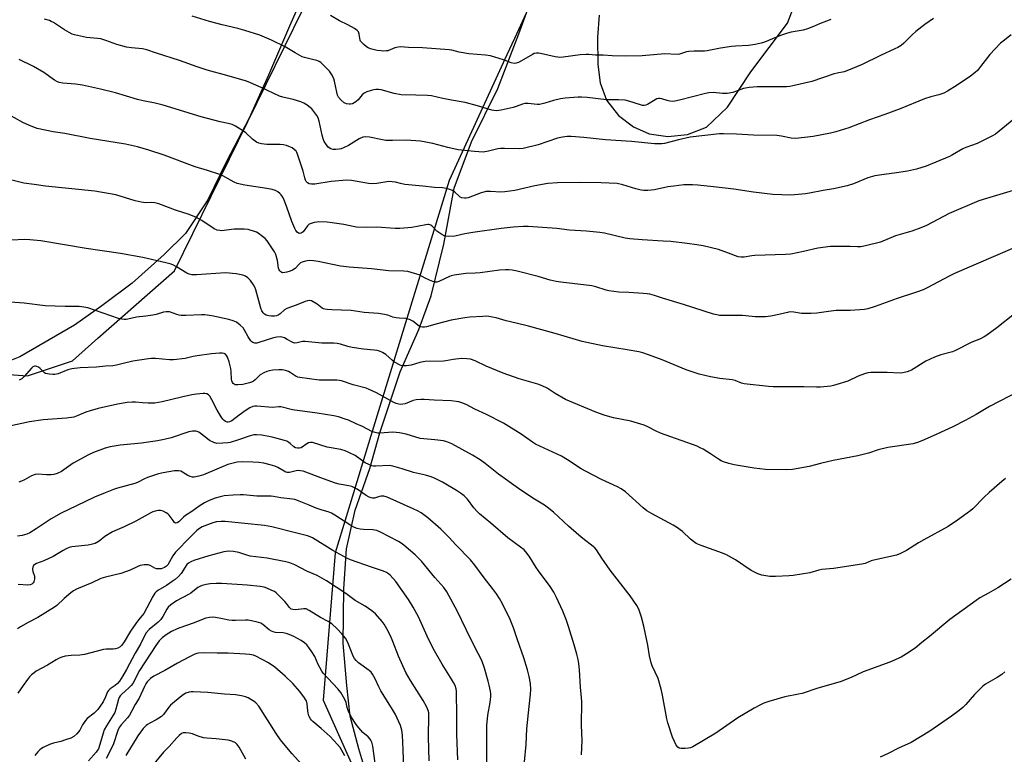
# Model space of a CAD drawing. Units: inches. Extents: x 1219771 to 1225771, y 569454 to 573455.
# Drawn here: x 1221519 to 1221940, y 571807 to 572121 of the extents above; entities that cross this region are included whole.
import ezdxf

# ---------------------------------------------------------------- set-up
doc = ezdxf.new("R2010")
doc.units = ezdxf.units.IN
doc.header["$MEASUREMENT"] = 0
for name, color, linetype in [('NTRL-Farm Land', 3, 'Continuous'), ('NTRL-Trees', 3, 'Continuous'), ('Undefined', 1, 'Continuous')]:
    doc.layers.add(name, color=color, linetype=linetype)

msp = doc.modelspace()

# ---------------------------------------------------------------- linework, layer by layer
at = {"layer": 'NTRL-Farm Land'}
msp.add_lwpolyline([(1221642.27, 572136.25), (1221634.32, 572118.08), (1221625.25, 572097.16), (1221616.82, 572078.5), (1221607.42, 572060.49), (1221599.32, 572043.78), (1221589.75, 572029.5), (1221580.67, 572020.42), (1221566.89, 572008.25), (1221553.92, 571998.51), (1221542.24, 571990.23), (1221518.88, 571976.76), (1221505.26, 571971.25)], dxfattribs=at)
for points in [[(1221668.65, 571793.39, 0), (1221663.96, 571809, 0), (1221660.16, 571823.05, 0), (1221658.82, 571836.21, 0), (1221657.25, 571854.28, 0), (1221657.47, 571877.47, 0), (1221658.57, 571894.65, 0), (1221662.36, 571911.15, 0), (1221668.6, 571928.99, 0), (1221672.83, 571944.16, 0), (1221681.52, 571970.26, 0), (1221689.54, 571988.33, 0), (1221694.89, 572002.83, 0), (1221700.23, 572024.91, 0), (1221704.69, 572048.77, 0), (1221712.04, 572068.63, 0), (1221723.41, 572091.38, 0), (1221732.32, 572114.8, 0), (1221739.89, 572135.55, 0)], [(1221766.75, 572122.73, 0), (1221766.04, 572113.36, 0), (1221766.19, 572101.72, 0), (1221767.19, 572093.92, 0), (1221769.89, 572086.4, 0), (1221775, 572079.87, 0), (1221781.39, 572075.05, 0), (1221788.06, 572072.07, 0), (1221796.15, 572070.94, 0), (1221804.52, 572071.79, 0), (1221812.61, 572074.92, 0), (1221821.55, 572083.44, 0), (1221831.62, 572098.49, 0), (1221847.23, 572119.35, 0), (1221851.76, 572130.99, 0)]]:
    msp.add_polyline3d(points, dxfattribs=at)
at = {"layer": 'NTRL-Trees'}
for points in [[(1221761.6, 572180.44), (1221730.52, 572112.86), (1221727.26, 572105.79), (1221702.54, 572052.04), (1221669.65, 571944.74), (1221665.94, 571932.63), (1221661.6, 571918.47), (1221653.74, 571892.82), (1221648.61, 571829.9), (1221675.57, 571769.55)], [(1221358.38, 572128.38), (1221355.62, 572077.18), (1221371.26, 572035.35), (1221433.8, 571985.17), (1221467.56, 571972.43), (1221522.13, 571968.58), (1221541.39, 571975), (1221552.3, 571984.62), (1221585.05, 572013.52), (1221655.67, 572157.33)]]:
    msp.add_lwpolyline(points, dxfattribs=at)
at = {"layer": 'Undefined'}
for points, elevation in [([(1221942.88, 572114.33), (1221939.47, 572111.74), (1221938.39, 572110.76), (1221933.88, 572105.97), (1221929.89, 572100.78), (1221928.56, 572099.2), (1221927.53, 572098.23), (1221925.53, 572096.71), (1221919.9, 572092.92), (1221915.65, 572090.27), (1221914.11, 572089.46), (1221911.98, 572088.75), (1221908.59, 572087.85), (1221905.85, 572086.98), (1221895.41, 572082.79), (1221888.89, 572080.35), (1221882.31, 572078.08), (1221873.55, 572074.59), (1221867.97, 572072.89), (1221865.69, 572072.36), (1221858.24, 572070.84), (1221850.84, 572070.08), (1221848.82, 572070.24), (1221844.72, 572071.11), (1221842.76, 572071.36), (1221832.7, 572071.44), (1221825.51, 572071.85), (1221819.91, 572072.06), (1221818.14, 572072.06), (1221805.71, 572070.58), (1221800.68, 572069.52), (1221794.64, 572067.97), (1221793.5, 572067.8), (1221792.12, 572067.73), (1221790.41, 572067.79), (1221780.52, 572068.75), (1221769.49, 572069.44), (1221760.11, 572070.5), (1221754.78, 572070.85), (1221753.01, 572070.89), (1221750.97, 572070.64), (1221748.95, 572070.22), (1221740.59, 572067.31), (1221734.25, 572065.78), (1221732.5, 572065.61), (1221726.27, 572065.8), (1221724.49, 572065.78), (1221723.39, 572065.6), (1221719.36, 572064.58), (1221717.15, 572064.27), (1221713.45, 572064.5), (1221706.46, 572065.27), (1221701.93, 572066.21), (1221695.63, 572067.97), (1221690.24, 572068.91), (1221684.12, 572069.33), (1221678.3, 572069.2), (1221675.44, 572069.23), (1221674.04, 572069.43), (1221668.43, 572070.58), (1221666.72, 572070.78), (1221665.61, 572070.6), (1221664.02, 572069.98), (1221659.51, 572067.02), (1221657.68, 572066.15), (1221656.3, 572065.67), (1221655.46, 572065.5), (1221654.05, 572065.36), (1221652.93, 572065.38), (1221651.9, 572065.68), (1221650.76, 572066.4), (1221650.03, 572067.28), (1221649.14, 572068.78), (1221648.71, 572069.86), (1221648.23, 572071.53), (1221646.99, 572077.52), (1221646.53, 572078.86), (1221646.01, 572079.85), (1221644.7, 572081.66), (1221643.77, 572082.7), (1221641.78, 572084.32), (1221640.35, 572085.22), (1221639.03, 572085.72), (1221635.77, 572086.74), (1221631.45, 572087.76), (1221630.04, 572088.18), (1221622.13, 572091.82), (1221617.5, 572093.9), (1221615.84, 572094.56), (1221607.39, 572097.03), (1221599.02, 572099.28), (1221594.78, 572100.66), (1221587.14, 572103.46), (1221577.32, 572106.58), (1221573.25, 572107.97), (1221571.44, 572108.38), (1221566.7, 572108.78), (1221564.47, 572109.09), (1221560.34, 572110.18), (1221555.63, 572112), (1221553.48, 572112.63), (1221552.08, 572112.86), (1221547.47, 572113.3), (1221542.32, 572114.31), (1221541.25, 572114.71), (1221539.97, 572115.39), (1221537.98, 572116.58), (1221533.35, 572119.59), (1221532.34, 572120.14), (1221531.56, 572120.44), (1221529.4, 572121.05)], 578), ([(1221909.71, 572121.33), (1221906.03, 572118.77), (1221902.15, 572115.75), (1221900.63, 572114.44), (1221897.02, 572110.75), (1221895.9, 572109.89), (1221894.47, 572108.98), (1221893.18, 572108.34), (1221887.11, 572105.61), (1221879.16, 572101.71), (1221872.6, 572098.93), (1221871.51, 572098.6), (1221868.59, 572097.99), (1221867.24, 572097.64), (1221857.74, 572094.39), (1221849.59, 572092.57), (1221848.26, 572092.32), (1221846.87, 572092.2), (1221834.33, 572092.11), (1221830.82, 572091.82), (1221829.37, 572091.61), (1221828.52, 572091.38), (1221823.84, 572089.68), (1221821.5, 572089.36), (1221819.45, 572089.29), (1221815.52, 572089.67), (1221813.59, 572089.57), (1221812.17, 572089.26), (1221801.12, 572086.38), (1221799.12, 572085.96), (1221798.28, 572085.94), (1221796.9, 572086.08), (1221795.82, 572086.32), (1221793.5, 572087.04), (1221792.65, 572087.15), (1221792.12, 572087.12), (1221791.39, 572086.95), (1221790.69, 572086.64), (1221787.44, 572084.65), (1221786.69, 572084.35), (1221785.97, 572084.22), (1221785.23, 572084.22), (1221784.39, 572084.39), (1221779.45, 572086), (1221777.81, 572086.4), (1221774.92, 572086.57), (1221769.9, 572086.53), (1221761.53, 572087.53), (1221759.16, 572087.73), (1221757.68, 572087.76), (1221752.23, 572087.27), (1221750.24, 572086.98), (1221747.16, 572086.28), (1221743.44, 572085.09), (1221741.22, 572084.63), (1221740.14, 572084.6), (1221736.33, 572084.96), (1221734.98, 572084.96), (1221733.91, 572084.7), (1221731.27, 572083.73), (1221729.88, 572083.33), (1221724.81, 572082.1), (1221722.78, 572081.91), (1221721.61, 572081.97), (1221720.76, 572082.14), (1221714.64, 572084.02), (1221709.37, 572085.46), (1221703.48, 572086.38), (1221699.79, 572087.16), (1221694.94, 572088.31), (1221693.21, 572088.48), (1221688.26, 572088.65), (1221681.96, 572088.71), (1221678.97, 572089.32), (1221673.42, 572090.84), (1221672.3, 572091), (1221671.19, 572091.03), (1221670.35, 572090.93), (1221669.22, 572090.63), (1221667.28, 572089.95), (1221666.24, 572089.47), (1221665.39, 572088.76), (1221663.58, 572086.58), (1221662.58, 572085.67), (1221661.92, 572085.24), (1221661.15, 572084.93), (1221660.3, 572084.75), (1221659.73, 572084.73), (1221658.61, 572084.89), (1221657.58, 572085.31), (1221656.3, 572086.46), (1221655.18, 572087.79), (1221654.82, 572088.53), (1221654.43, 572089.86), (1221654.02, 572091.79), (1221653.57, 572094.51), (1221653.21, 572095.57), (1221652.51, 572097.11), (1221651.99, 572097.99), (1221651.33, 572098.81), (1221648.7, 572101.54), (1221647.64, 572102.53), (1221646.94, 572102.98), (1221645.92, 572103.38), (1221644.03, 572103.9), (1221640.69, 572104.66), (1221639.62, 572105.02), (1221636.61, 572106.68), (1221632.33, 572109.31), (1221626.6, 572112.14), (1221621.61, 572114.17), (1221615.19, 572116.29), (1221612.08, 572117.11), (1221605.44, 572118.63), (1221600.1, 572120.06), (1221592.56, 572122.4)], 580), ([(1221865.82, 572120.98), (1221863.93, 572120.19), (1221861.02, 572119.13), (1221858.38, 572117.93), (1221855.89, 572116.95), (1221853.92, 572116.35), (1221848.88, 572115.52), (1221847.26, 572115.15), (1221844.3, 572114.06), (1221837.38, 572111.29), (1221835.98, 572110.87), (1221833.45, 572110.29), (1221830.63, 572109.79), (1221825.06, 572109.54), (1221823.29, 572109.37), (1221818.56, 572108.65), (1221812.94, 572107.53), (1221811.78, 572107.44), (1221807.41, 572107.39), (1221805.12, 572107.25), (1221804.01, 572107.05), (1221801.07, 572106.18), (1221800.11, 572106.03), (1221794.83, 572106.24), (1221785.05, 572105.36), (1221777.78, 572105.22), (1221772.24, 572105.47), (1221768.49, 572105.75), (1221765.09, 572105.75), (1221762.34, 572105.97), (1221761.19, 572105.98), (1221758.57, 572105.82), (1221751.3, 572104.86), (1221749.84, 572104.74), (1221749.03, 572104.77), (1221747.9, 572104.94), (1221741.65, 572106.42), (1221740.78, 572106.55), (1221739.96, 572106.55), (1221738.92, 572106.34), (1221738.15, 572106.01), (1221734.55, 572103.81), (1221732.24, 572102.61), (1221731.19, 572102.21), (1221730.4, 572102.11), (1221729.08, 572102.42), (1221725.86, 572103.62), (1221720.16, 572105.43), (1221718.14, 572105.7), (1221710.94, 572106.25), (1221706.85, 572106.99), (1221703.66, 572107.81), (1221702.54, 572108), (1221691.13, 572108.81), (1221685.22, 572108.93), (1221681.76, 572109.2), (1221680.68, 572109.09), (1221679.36, 572108.81), (1221676.31, 572107.61), (1221675.54, 572107.47), (1221674.5, 572107.4), (1221673.41, 572107.47), (1221671.75, 572107.72), (1221668.95, 572108.45), (1221667.88, 572108.84), (1221667.14, 572109.28), (1221666.02, 572110.21), (1221665, 572111.23), (1221664.67, 572111.67), (1221664.45, 572112.16), (1221664.07, 572114.65), (1221663.72, 572115.63), (1221663.21, 572116.24), (1221662.02, 572117.06), (1221659.19, 572118.68), (1221655.61, 572120.31), (1221651.77, 572122.63)], 582), ([(1221944.16, 572078.28), (1221937.87, 572073.18), (1221936.23, 572071.96), (1221935.23, 572071.36), (1221928.43, 572067.93), (1221923.56, 572066.16), (1221922.25, 572065.61), (1221917.85, 572063.09), (1221916.52, 572062.41), (1221906.62, 572058.24), (1221902.44, 572056.98), (1221898.6, 572056.03), (1221893.88, 572055.34), (1221888.62, 572054.72), (1221884.67, 572054.06), (1221881.68, 572053.19), (1221875.45, 572050.64), (1221872.74, 572049.75), (1221867, 572048.54), (1221862.48, 572047.86), (1221856.71, 572046.67), (1221854.96, 572046.41), (1221848.76, 572045.88), (1221841.03, 572046.07), (1221832.69, 572047.06), (1221824.37, 572048.35), (1221815.69, 572049.45), (1221808.9, 572050.14), (1221806.62, 572050.29), (1221802.9, 572050.19), (1221798.61, 572049.71), (1221796.04, 572049.36), (1221790.37, 572048.16), (1221787.53, 572047.88), (1221785.83, 572047.84), (1221784.66, 572048.02), (1221782.34, 572048.55), (1221776.79, 572050.29), (1221774.37, 572050.76), (1221767.58, 572051.16), (1221758.85, 572051.29), (1221748.93, 572051.05), (1221744.72, 572050.78), (1221739.23, 572049.79), (1221730.64, 572047.82), (1221726.33, 572047.2), (1221724.59, 572047.14), (1221720.2, 572047.41), (1221718.19, 572047.34), (1221717.33, 572047.16), (1221716.2, 572046.8), (1221710.67, 572044.75), (1221709.83, 572044.53), (1221709.04, 572044.47), (1221708.03, 572044.62), (1221707.32, 572044.94), (1221706.64, 572045.48), (1221704.94, 572047.1), (1221703.91, 572047.86), (1221702.87, 572048.31), (1221701.45, 572048.69), (1221699.72, 572048.97), (1221696.24, 572049.05), (1221691.29, 572049.72), (1221683.62, 572050.44), (1221681.72, 572050.79), (1221679.59, 572051.36), (1221678.16, 572051.59), (1221676.7, 572051.6), (1221671.54, 572050.87), (1221669.56, 572050.72), (1221668.11, 572050.87), (1221660.84, 572052.06), (1221658.78, 572052.2), (1221652.05, 572051.63), (1221645.07, 572050.53), (1221643.65, 572050.48), (1221642.63, 572050.73), (1221641.96, 572051.08), (1221641.45, 572051.62), (1221641.07, 572052.29), (1221640.74, 572053.23), (1221640.07, 572056.06), (1221637.71, 572063.37), (1221637.39, 572064.12), (1221637.1, 572064.58), (1221636.31, 572065.36), (1221635.32, 572065.99), (1221634.01, 572066.68), (1221632.99, 572067.07), (1221631.7, 572067.39), (1221630.26, 572067.5), (1221624.58, 572067.47), (1221622.21, 572067.72), (1221621.09, 572067.99), (1221620.09, 572068.53), (1221618.45, 572069.74), (1221615.53, 572072.44), (1221614.63, 572073.15), (1221611.19, 572075.32), (1221609.66, 572076.08), (1221608.05, 572076.51), (1221604.59, 572077.16), (1221596.52, 572079.38), (1221580.22, 572084.28), (1221576.82, 572085.09), (1221571.63, 572086.11), (1221569.2, 572086.66), (1221559.86, 572089.54), (1221553.36, 572091.19), (1221545.77, 572092.86), (1221542.76, 572093.26), (1221537.24, 572093.75), (1221535.7, 572094.03), (1221534.67, 572094.4), (1221533.67, 572094.93), (1221529.22, 572098.22), (1221524.81, 572100.91), (1221518.59, 572103.83)], 576), ([(1221949.44, 572049.58), (1221932.34, 572044.45), (1221929.12, 572043.36), (1221916.42, 572037.92), (1221906.79, 572032.84), (1221904.38, 572031.8), (1221900.52, 572030.47), (1221893.51, 572028.46), (1221887.02, 572025.68), (1221880.67, 572024.17), (1221878.64, 572023.77), (1221877.19, 572023.7), (1221874.1, 572023.85), (1221868.27, 572023.92), (1221865.67, 572023.82), (1221860.24, 572023.21), (1221854.1, 572021.7), (1221848.77, 572020.61), (1221846.4, 572020.46), (1221833.37, 572020.02), (1221831.98, 572019.87), (1221828.75, 572019.34), (1221827.4, 572019.25), (1221826.14, 572019.52), (1221822.08, 572021.07), (1221817.74, 572022.54), (1221811.13, 572024.2), (1221808.49, 572024.65), (1221804.36, 572025.2), (1221797.3, 572025.95), (1221794.08, 572026.2), (1221785.16, 572026.69), (1221779.79, 572027.13), (1221777.9, 572027.44), (1221769.01, 572029.53), (1221766.97, 572029.84), (1221761.31, 572030.36), (1221754.08, 572030.91), (1221748.64, 572031.51), (1221736.35, 572032.36), (1221734.29, 572032.39), (1221729.95, 572032.17), (1221724.73, 572031.61), (1221712.73, 572029.86), (1221709.28, 572029.25), (1221705.02, 572028.29), (1221702.09, 572028.17), (1221700.67, 572028.34), (1221699.41, 572028.95), (1221697.31, 572030.46), (1221695.18, 572032.75), (1221694.72, 572033.03), (1221693.92, 572033.25), (1221693.36, 572033.27), (1221692.51, 572033.18), (1221686.61, 572031.98), (1221681.42, 572031.6), (1221679.41, 572031.52), (1221671.58, 572032.2), (1221667.1, 572032.03), (1221662.96, 572032.16), (1221661.51, 572032.39), (1221657.45, 572033.21), (1221652.46, 572034.03), (1221650.4, 572034.22), (1221646.85, 572034.39), (1221645.98, 572034.32), (1221644.85, 572034.09), (1221643.47, 572033.69), (1221642.71, 572033.35), (1221642.27, 572033.04), (1221641.9, 572032.64), (1221640.04, 572030.17), (1221639.28, 572029.61), (1221638.59, 572029.49), (1221638.12, 572029.59), (1221637.46, 572030.04), (1221636.94, 572030.72), (1221636.54, 572031.51), (1221635.23, 572034.55), (1221633.14, 572040.65), (1221631.97, 572043.68), (1221631.35, 572045), (1221630.75, 572045.92), (1221630.18, 572046.54), (1221629.26, 572047.25), (1221628.23, 572047.79), (1221626.83, 572048.21), (1221624.52, 572048.74), (1221615.11, 572050.08), (1221611.92, 572050.79), (1221610.59, 572051.37), (1221605.73, 572054.08), (1221604.4, 572054.69), (1221599.18, 572056.36), (1221593.92, 572057.89), (1221580.65, 572062.92), (1221574.1, 572065.07), (1221569.26, 572066.53), (1221564.08, 572067.7), (1221548.96, 572070.11), (1221538.14, 572072.14), (1221533.17, 572072.89), (1221526.27, 572074.38), (1221523.06, 572075.59), (1221520.23, 572076.9), (1221513.06, 572080.86)], 574), ([(1221945.57, 572023.8), (1221918.76, 572012.38), (1221916.68, 572011.36), (1221907.09, 572006.26), (1221905.27, 572005.4), (1221902.49, 572004.37), (1221894.17, 572001.63), (1221884.77, 571998.21), (1221881.69, 571997.25), (1221880.26, 571996.95), (1221874.12, 571996.49), (1221870.12, 571996.55), (1221868.06, 571996.44), (1221864.83, 571996.14), (1221859.82, 571995.41), (1221857.45, 571995.27), (1221853.29, 571995.21), (1221850, 571995.78), (1221848.34, 571995.87), (1221847.22, 571995.69), (1221843.62, 571994.82), (1221840.19, 571994.08), (1221837.89, 571993.73), (1221833.51, 571993.84), (1221829.51, 571994.28), (1221828.06, 571994.38), (1221823.96, 571994.43), (1221819.36, 571994.34), (1221818.22, 571994.39), (1221817.07, 571994.58), (1221815.67, 571994.96), (1221802.78, 571999.08), (1221793.82, 572001.76), (1221790.33, 572002.94), (1221788.38, 572003.46), (1221787.24, 572003.65), (1221785.49, 572003.8), (1221779.35, 572004.19), (1221775.1, 572004.34), (1221770.84, 572004.92), (1221769.75, 572005.16), (1221765.22, 572006.58), (1221763.55, 572006.99), (1221750.27, 572008.59), (1221748.28, 572008.91), (1221745.76, 572009.51), (1221740.56, 572010.99), (1221731.69, 572013.27), (1221729.47, 572013.78), (1221728.03, 572013.96), (1221726.61, 572013.95), (1221724.12, 572013.76), (1221715.86, 572012.61), (1221713.62, 572012.46), (1221709.66, 572012.35), (1221704.62, 572011.65), (1221703.46, 572011.39), (1221702.67, 572011.11), (1221698.07, 572008.85), (1221697.32, 572008.65), (1221696.6, 572008.61), (1221695.52, 572008.85), (1221694.15, 572009.44), (1221692.27, 572010.36), (1221689.76, 572011.77), (1221687.77, 572012.39), (1221684.87, 572013.12), (1221683.15, 572013.29), (1221676.79, 572013.45), (1221669.29, 572014.25), (1221659.77, 572014.97), (1221656.08, 572015.47), (1221646.54, 572017.52), (1221644.53, 572017.77), (1221642.8, 572017.87), (1221641.9, 572017.81), (1221641.07, 572017.63), (1221639.73, 572017.21), (1221638.97, 572016.86), (1221638.33, 572016.35), (1221636.64, 572014.51), (1221635.58, 572013.74), (1221634.48, 572013.32), (1221633.06, 572012.9), (1221632.2, 572012.69), (1221631.39, 572012.63), (1221630.91, 572012.76), (1221630.49, 572013.04), (1221630.13, 572013.41), (1221629.84, 572013.85), (1221629.6, 572014.65), (1221629.13, 572017.86), (1221628.47, 572020.38), (1221627.87, 572021.65), (1221626.17, 572024.2), (1221624.71, 572026.24), (1221623.78, 572027.29), (1221622.67, 572028.19), (1221620.79, 572029.52), (1221620.07, 572029.97), (1221619.29, 572030.32), (1221616.55, 572031.12), (1221614.85, 572031.35), (1221610.53, 572031.29), (1221605.22, 572030.64), (1221604.39, 572030.68), (1221603.33, 572030.9), (1221602.08, 572031.47), (1221596.78, 572034.99), (1221594.51, 572036.3), (1221591.27, 572037.5), (1221585.55, 572039.35), (1221578.29, 572042.05), (1221576.65, 572042.55), (1221575.37, 572042.67), (1221572.82, 572042.56), (1221570.8, 572042.83), (1221568.22, 572043.43), (1221560, 572045.9), (1221551.01, 572047.48), (1221529.9, 572049.6), (1221524.99, 572050.42), (1221520.65, 572051), (1221515.53, 572052.24)], 572), ([(1221944.31, 571995.03), (1221936.8, 571989.09), (1221932.56, 571985.95), (1221931.34, 571985.21), (1221929.83, 571984.45), (1221926.19, 571983), (1221919.2, 571979.36), (1221917.8, 571978.88), (1221912.93, 571977.56), (1221910.21, 571976.48), (1221906.46, 571974.78), (1221900.32, 571971.04), (1221899.55, 571970.64), (1221898.42, 571970.27), (1221896.67, 571969.86), (1221895.5, 571969.71), (1221889.87, 571969.97), (1221885.26, 571970.04), (1221882.95, 571970.01), (1221881.61, 571969.86), (1221880.24, 571969.48), (1221877.46, 571968.44), (1221873.13, 571966.34), (1221868.33, 571964.83), (1221866.91, 571964.43), (1221865.75, 571964.2), (1221861.37, 571963.78), (1221859.61, 571963.71), (1221854.31, 571963.88), (1221841.21, 571963.88), (1221839.15, 571963.96), (1221828.68, 571965.2), (1221827.6, 571965.46), (1221824.92, 571966.51), (1221823.67, 571966.86), (1221818.39, 571967.44), (1221814.33, 571968.12), (1221809.47, 571969.32), (1221803.94, 571971.1), (1221793.61, 571975.43), (1221787.8, 571977.6), (1221785.33, 571978.39), (1221783.63, 571978.78), (1221778.72, 571979.72), (1221768.13, 571981.43), (1221759.51, 571983.18), (1221747.93, 571986.61), (1221736.54, 571989.85), (1221731.15, 571991.14), (1221726.92, 571992.02), (1221722.69, 571993.31), (1221719.55, 571993.97), (1221718.68, 571994.02), (1221716.92, 571993.95), (1221711.36, 571993.59), (1221709.3, 571993.34), (1221703.44, 571992.31), (1221697.44, 571990.84), (1221692.8, 571989.58), (1221691.93, 571989.42), (1221691.14, 571989.41), (1221690.41, 571989.54), (1221689.69, 571989.84), (1221686.94, 571992.01), (1221685.62, 571992.62), (1221683.99, 571993.04), (1221681.19, 571993.17), (1221679.81, 571993.37), (1221678.44, 571993.69), (1221676.28, 571994.46), (1221674.85, 571994.77), (1221672.25, 571995.18), (1221666.2, 571995.71), (1221660.67, 571996.45), (1221652.39, 571996.81), (1221650.41, 571996.95), (1221649.31, 571997.11), (1221648.79, 571997.26), (1221648.28, 571997.52), (1221646.12, 571999.14), (1221644.41, 572000.26), (1221643.64, 572000.62), (1221642.77, 572000.75), (1221642, 572000.66), (1221640.97, 572000.37), (1221637.08, 571998.79), (1221633.11, 571997.35), (1221632.18, 571996.75), (1221630.32, 571995.02), (1221629.39, 571994.51), (1221628.62, 571994.28), (1221627.77, 571994.15), (1221626.57, 571994.12), (1221625.38, 571994.19), (1221624.28, 571994.5), (1221623.55, 571994.93), (1221622.99, 571995.5), (1221622.41, 571996.42), (1221621.98, 571997.51), (1221621.07, 572000.62), (1221619.91, 572005.33), (1221619.48, 572006.42), (1221618.91, 572007.44), (1221617.53, 572009.26), (1221616.39, 572010.52), (1221615.43, 572011.17), (1221614.33, 572011.57), (1221611.44, 572012.22), (1221606.85, 572012.55), (1221594.47, 572011.75), (1221593.31, 572011.74), (1221592.47, 572011.82), (1221591.38, 572012.07), (1221590.34, 572012.46), (1221585.98, 572015.18), (1221584.68, 572015.88), (1221583.6, 572016.32), (1221581.33, 572016.95), (1221571.46, 572019.2), (1221562, 572020.92), (1221547.22, 572023.03), (1221527.81, 572026.3), (1221523.2, 572026.71), (1221520.89, 572026.81), (1221515.37, 572026.59)], 570), ([(1221946.44, 571962.08), (1221933.66, 571955.41), (1221928, 571952.04), (1221923.29, 571949.43), (1221918.02, 571946.79), (1221911.19, 571943.69), (1221905.79, 571941.13), (1221903.3, 571940.14), (1221901.03, 571939.45), (1221890.14, 571937.9), (1221886.07, 571936.88), (1221881.86, 571935.53), (1221877.34, 571934.35), (1221866.85, 571932.43), (1221861.33, 571931.14), (1221856.61, 571929.84), (1221849.4, 571928.53), (1221847.04, 571928.42), (1221837.85, 571928.54), (1221832.97, 571929.14), (1221824.49, 571930.45), (1221822.19, 571931.05), (1221819.92, 571931.82), (1221818.83, 571932.27), (1221817.8, 571932.86), (1221814.35, 571935.18), (1221811.19, 571937.14), (1221809.93, 571937.83), (1221808.57, 571938.42), (1221792.93, 571944.08), (1221791.09, 571944.93), (1221787.52, 571946.78), (1221785.9, 571947.42), (1221780.28, 571949.16), (1221772.83, 571950.67), (1221770.26, 571951.29), (1221768.85, 571951.74), (1221765.23, 571953.1), (1221752.34, 571958.4), (1221747.95, 571960.96), (1221744.43, 571963.28), (1221742.34, 571964.26), (1221740.43, 571964.97), (1221732.56, 571967.29), (1221725.71, 571969.64), (1221718.41, 571972.64), (1221713.64, 571974.98), (1221711.7, 571975.65), (1221710.04, 571975.88), (1221707.77, 571975.95), (1221704.29, 571975.61), (1221701.12, 571975.01), (1221700.1, 571974.89), (1221692.26, 571974.75), (1221691.39, 571974.61), (1221689.96, 571974.26), (1221686.31, 571973.1), (1221684.31, 571972.82), (1221682.89, 571972.79), (1221682.34, 571972.89), (1221681.53, 571973.19), (1221679.17, 571974.42), (1221678.24, 571975.12), (1221675.5, 571977.75), (1221674.07, 571978.61), (1221672.79, 571979.15), (1221671.74, 571979.39), (1221670.41, 571979.57), (1221665.94, 571979.9), (1221660.99, 571980.7), (1221659.27, 571981.07), (1221656.05, 571982.1), (1221654.65, 571982.42), (1221653.2, 571982.53), (1221648.03, 571982.55), (1221640.99, 571983.29), (1221639.84, 571983.19), (1221637.47, 571982.61), (1221636.35, 571982.56), (1221635.32, 571982.95), (1221633.31, 571984.13), (1221632.07, 571984.75), (1221631.05, 571985.1), (1221630.21, 571985.18), (1221628.77, 571985.1), (1221627.34, 571984.88), (1221621.1, 571982.76), (1221620.25, 571982.57), (1221619.47, 571982.58), (1221618.54, 571982.88), (1221618.11, 571983.17), (1221617.71, 571983.56), (1221616.51, 571985.2), (1221615.03, 571988.08), (1221614.42, 571989.04), (1221613.18, 571990.26), (1221611.55, 571991.45), (1221610.2, 571992.03), (1221608.23, 571992.61), (1221601.09, 571994.18), (1221598.1, 571994.66), (1221596.66, 571994.69), (1221589.93, 571994.37), (1221587.89, 571994.36), (1221587.06, 571994.48), (1221586, 571994.76), (1221582.91, 571995.88), (1221582.36, 571995.97), (1221581.5, 571995.99), (1221580.35, 571995.78), (1221577.21, 571994.81), (1221575.75, 571994.46), (1221572.83, 571994.09), (1221568.86, 571993.72), (1221565.09, 571992.73), (1221564.34, 571992.62), (1221563.54, 571992.61), (1221562.48, 571992.73), (1221561.14, 571993.09), (1221547.93, 571997.62), (1221546.23, 571997.98), (1221544.23, 571998.24), (1221538.28, 571998.23), (1221529.72, 571998.54), (1221520.73, 571999.61), (1221514.72, 572000.03)], 568), ([(1221940.59, 571924.6), (1221938.96, 571923.38), (1221933.6, 571918.69), (1221931.45, 571916.69), (1221926.62, 571911.75), (1221925.75, 571911), (1221924.17, 571909.82), (1221920, 571906.82), (1221915.96, 571904.13), (1221905.55, 571898.46), (1221903.34, 571897.13), (1221898.22, 571893.82), (1221895.58, 571892.54), (1221893.94, 571891.9), (1221884.19, 571889.73), (1221883.07, 571889.39), (1221880.43, 571888.33), (1221879.03, 571887.97), (1221866.98, 571886.22), (1221861.9, 571885.79), (1221860.67, 571885.51), (1221856.76, 571884.35), (1221849.68, 571883.13), (1221847.93, 571883), (1221842.08, 571882.78), (1221839.75, 571882.77), (1221836.23, 571883.33), (1221834.54, 571883.85), (1221831.68, 571885.35), (1221824.99, 571889.91), (1221821.14, 571892.06), (1221819.52, 571892.75), (1221810.34, 571895.99), (1221808.18, 571896.9), (1221807.02, 571897.69), (1221805.73, 571898.75), (1221802.43, 571901.99), (1221799.86, 571903.87), (1221798.33, 571904.77), (1221789.16, 571909.64), (1221787.14, 571910.86), (1221785.59, 571912.12), (1221777.96, 571918.9), (1221776.08, 571920.28), (1221774.57, 571921.05), (1221767.7, 571924.17), (1221760.84, 571927.79), (1221759.06, 571928.85), (1221753.14, 571932.66), (1221750.58, 571934.16), (1221739.47, 571939.38), (1221738.22, 571940.18), (1221733.34, 571943.66), (1221725.78, 571948.37), (1221718.46, 571951.97), (1221713.52, 571954.3), (1221709.78, 571956.27), (1221707.97, 571957.02), (1221706.65, 571957.46), (1221705.56, 571957.66), (1221703.34, 571957.84), (1221696.18, 571958.14), (1221691.88, 571958.46), (1221690.45, 571958.48), (1221688.47, 571958.27), (1221687.08, 571958), (1221683.68, 571956.66), (1221682.69, 571956.38), (1221681.92, 571956.32), (1221681.06, 571956.42), (1221679.92, 571956.72), (1221678.84, 571957.18), (1221671.43, 571961.36), (1221668.36, 571962.77), (1221666.99, 571963.23), (1221661.53, 571964.73), (1221656.46, 571966.36), (1221655.63, 571966.56), (1221654.49, 571966.66), (1221648.66, 571966.65), (1221646.91, 571966.72), (1221638.69, 571967.81), (1221637.85, 571968.01), (1221637.07, 571968.35), (1221634.55, 571970.05), (1221633.84, 571970.43), (1221632.51, 571970.87), (1221631.14, 571971.13), (1221629.73, 571971.13), (1221627.18, 571970.93), (1221625.55, 571970.72), (1221624.5, 571970.47), (1221623.21, 571969.91), (1221621.76, 571969.04), (1221619.56, 571966.84), (1221618.92, 571966.34), (1221618.44, 571966.07), (1221617.09, 571965.61), (1221614.26, 571964.93), (1221612.17, 571964.69), (1221611.03, 571964.78), (1221610.54, 571964.97), (1221610.15, 571965.28), (1221609.85, 571965.69), (1221609.54, 571966.42), (1221609.38, 571967.21), (1221609.26, 571970.31), (1221609.09, 571971.73), (1221608.38, 571974.5), (1221607.69, 571976.53), (1221607.33, 571977.23), (1221606.84, 571977.77), (1221606.24, 571978.13), (1221605.49, 571978.29), (1221604.36, 571978.27), (1221600.92, 571977.93), (1221594.73, 571977.16), (1221593.04, 571976.84), (1221589.61, 571975.92), (1221584.69, 571975.34), (1221582.96, 571975.34), (1221576.88, 571975.94), (1221575.14, 571975.96), (1221573.97, 571975.86), (1221567.27, 571974.79), (1221563.08, 571973.9), (1221560.18, 571973.15), (1221558.65, 571972.88), (1221555.56, 571972.65), (1221551.64, 571972.24), (1221544.74, 571972.02), (1221541.09, 571971.61), (1221539.43, 571971.13), (1221535.36, 571969.44), (1221533.82, 571969.15), (1221532.98, 571969.14), (1221531.52, 571969.28), (1221529.84, 571969.63), (1221529.41, 571969.85), (1221528.97, 571970.21), (1221527.6, 571971.75), (1221526.95, 571972.31), (1221526.2, 571972.62), (1221525.67, 571972.72), (1221525.15, 571972.71), (1221524.46, 571972.41), (1221523.84, 571971.86), (1221520.75, 571968.3), (1221519.71, 571967.29), (1221519.25, 571966.98), (1221518.55, 571966.67)], 566), ([(1221942.91, 571881.6), (1221937.19, 571877.93), (1221933.22, 571875.57), (1221929.56, 571873.58), (1221927.98, 571872.55), (1221916.77, 571864.44), (1221908.07, 571857.07), (1221904.69, 571854.57), (1221901.84, 571852.12), (1221898.15, 571849.67), (1221895.89, 571848.29), (1221891.11, 571846.12), (1221879.65, 571841.93), (1221874.47, 571839.5), (1221869.81, 571837.67), (1221860.24, 571835.03), (1221853.59, 571832.77), (1221852.03, 571832.39), (1221846.09, 571831.28), (1221839.3, 571829.36), (1221837.16, 571828.6), (1221835.79, 571827.95), (1221833.03, 571826.46), (1221826.1, 571822.36), (1221816.65, 571815.79), (1221806.74, 571809.99), (1221805.77, 571809.53), (1221804.96, 571809.32), (1221803.5, 571809.19), (1221801.76, 571809.18), (1221800.97, 571809.32), (1221800.35, 571809.75), (1221799.72, 571810.67), (1221798.89, 571812.24), (1221798.07, 571814.12), (1221796.15, 571820.25), (1221795.71, 571821.95), (1221793.77, 571832.02), (1221793.17, 571834.59), (1221791.92, 571839.12), (1221789.44, 571844.53), (1221788.95, 571845.89), (1221788.27, 571848.9), (1221787.58, 571853.43), (1221785.79, 571861.58), (1221784.81, 571865.43), (1221783.62, 571868.75), (1221782.79, 571870.29), (1221780.03, 571874.43), (1221771.46, 571885.42), (1221767.82, 571890.66), (1221765.57, 571894.22), (1221764.87, 571895.02), (1221764.21, 571895.59), (1221759.79, 571898.98), (1221758, 571900.47), (1221753.61, 571904.3), (1221747.16, 571910.29), (1221744.47, 571912.42), (1221743.27, 571913.23), (1221738.28, 571916.29), (1221732.18, 571920.37), (1221723.66, 571926.52), (1221717.98, 571931.1), (1221715.84, 571932.7), (1221712.56, 571934.69), (1221703.73, 571939.52), (1221701.52, 571940.41), (1221700.12, 571940.76), (1221696.43, 571941.22), (1221691.77, 571941.57), (1221690.2, 571941.8), (1221684.21, 571943.56), (1221681.37, 571944.22), (1221678.49, 571944.44), (1221672.87, 571944.1), (1221671.98, 571944.12), (1221670.83, 571944.3), (1221669.47, 571944.8), (1221665.44, 571946.96), (1221662.75, 571948.08), (1221659.45, 571949.62), (1221658.13, 571950.1), (1221655.14, 571950.98), (1221653.22, 571951.42), (1221646.08, 571952.6), (1221635.59, 571954.03), (1221630.56, 571955.33), (1221629.73, 571955.34), (1221626.91, 571954.98), (1221620.27, 571955.56), (1221619.44, 571955.56), (1221618.61, 571955.4), (1221617.27, 571954.86), (1221615.32, 571953.64), (1221612.73, 571951.78), (1221609.53, 571949.31), (1221608.54, 571948.86), (1221608.02, 571948.75), (1221607.52, 571948.75), (1221606.86, 571949.03), (1221606.24, 571949.48), (1221605.67, 571950.03), (1221604.97, 571950.98), (1221603.24, 571953.85), (1221601.09, 571958.36), (1221600.24, 571959.81), (1221599.63, 571960.39), (1221598.89, 571960.81), (1221598.09, 571961.04), (1221597.26, 571961.05), (1221594.42, 571960.75), (1221592.42, 571960.44), (1221588.04, 571959.47), (1221579.79, 571957.48), (1221576.69, 571956.92), (1221575.55, 571956.82), (1221573.78, 571956.84), (1221571.42, 571956.96), (1221568.41, 571957.26), (1221566.95, 571957.27), (1221564.88, 571957.1), (1221560.61, 571956.46), (1221552.41, 571954.58), (1221549.02, 571953.64), (1221547.06, 571953.01), (1221543.4, 571951.41), (1221542, 571950.96), (1221538.81, 571950.45), (1221532.8, 571950.07), (1221528.86, 571949.68), (1221523.06, 571948.88), (1221514.53, 571947.07)], 564), ([(1221759.11, 571806.46), (1221759.39, 571812.58), (1221759.22, 571819.22), (1221759.35, 571829.12), (1221759.2, 571831.06), (1221758.69, 571835.45), (1221758.33, 571842.91), (1221758.05, 571845.57), (1221757.76, 571847.32), (1221757.18, 571849.6), (1221756.04, 571853.56), (1221753.64, 571861.33), (1221752.57, 571864.42), (1221751.18, 571867.89), (1221748.52, 571873.82), (1221747.27, 571876.08), (1221745.78, 571878.51), (1221740.74, 571885.11), (1221739.75, 571886.59), (1221737.06, 571891.06), (1221735.87, 571892.62), (1221734.59, 571894.1), (1221733.11, 571895.34), (1221727.69, 571899.24), (1221720.38, 571905.56), (1221715.47, 571909.56), (1221714.46, 571910.58), (1221713.14, 571912.14), (1221710.34, 571915.85), (1221708.95, 571917.23), (1221707.81, 571918.1), (1221705.65, 571919.55), (1221699.74, 571923.13), (1221696.55, 571924.72), (1221694.92, 571925.38), (1221692.39, 571926.06), (1221687.28, 571927.16), (1221682.42, 571928.85), (1221678.52, 571929.98), (1221677.09, 571930.17), (1221671.13, 571929.92), (1221670.25, 571929.94), (1221669.42, 571930.09), (1221668.15, 571930.61), (1221666.68, 571931.4), (1221662.32, 571934.45), (1221659.95, 571935.64), (1221658.07, 571936.48), (1221656.17, 571937), (1221650.42, 571938.12), (1221644.03, 571940.03), (1221643.2, 571940.08), (1221642.4, 571939.9), (1221641.64, 571939.52), (1221639.23, 571937.84), (1221638.44, 571937.58), (1221637.61, 571937.58), (1221636.86, 571937.83), (1221636.16, 571938.24), (1221634.56, 571939.7), (1221634.01, 571940.09), (1221633.06, 571940.57), (1221632.04, 571940.95), (1221629.04, 571941.8), (1221626.84, 571942.32), (1221622.39, 571943.15), (1221620.15, 571943.38), (1221619, 571943.28), (1221617.06, 571942.79), (1221612.5, 571941.13), (1221608.94, 571940.07), (1221607.81, 571939.89), (1221605.79, 571939.72), (1221603.22, 571939.64), (1221602.67, 571939.74), (1221601.86, 571940.01), (1221600.08, 571940.9), (1221599.13, 571941.59), (1221596.64, 571943.67), (1221595.47, 571944.42), (1221594.75, 571944.74), (1221594.23, 571944.87), (1221592.82, 571944.92), (1221591.99, 571944.8), (1221591.19, 571944.57), (1221583.6, 571942), (1221580.63, 571941.31), (1221577.76, 571940.79), (1221570.99, 571939.81), (1221561.76, 571938.9), (1221557.55, 571938.16), (1221555.33, 571937.59), (1221550.41, 571935.72), (1221548.29, 571934.72), (1221541.78, 571931.28), (1221536.73, 571927.68), (1221534.86, 571926.81), (1221533.48, 571926.36), (1221532.32, 571926.22), (1221530.25, 571926.19), (1221526.77, 571926.55), (1221525.41, 571926.37), (1221523.85, 571925.86), (1221520.85, 571924.11), (1221519.54, 571923.46), (1221518.45, 571923.14)], 562), ([(1221734.79, 571803.52), (1221735.42, 571810.92), (1221735.79, 571817.57), (1221736.73, 571827.12), (1221737.35, 571832.43), (1221737.45, 571834.47), (1221737.34, 571837.06), (1221736.79, 571839.98), (1221736.1, 571842.88), (1221734.53, 571848.01), (1221731.8, 571855.67), (1221730.09, 571860.8), (1221728.71, 571864.38), (1221725.41, 571871.08), (1221724.06, 571873.34), (1221722.79, 571875.28), (1221721.1, 571877.57), (1221717.51, 571882.12), (1221713.53, 571887.6), (1221711.68, 571889.89), (1221705.44, 571896.26), (1221702.55, 571899.38), (1221699.01, 571903.03), (1221693.41, 571907.9), (1221690.56, 571909.94), (1221689.04, 571910.8), (1221687.2, 571911.71), (1221676.01, 571916.72), (1221674.63, 571917.05), (1221673.52, 571917.1), (1221672.74, 571916.96), (1221670.54, 571916.29), (1221669.71, 571916.25), (1221669.16, 571916.34), (1221668.36, 571916.66), (1221667.09, 571917.42), (1221663.26, 571920.09), (1221660.93, 571921.18), (1221659.58, 571921.59), (1221655.56, 571922.31), (1221653.89, 571922.73), (1221648.76, 571924.53), (1221640.11, 571927.77), (1221639, 571927.99), (1221637.89, 571928.05), (1221637.05, 571927.93), (1221634.29, 571927.28), (1221633.2, 571927.26), (1221632.67, 571927.4), (1221631.91, 571927.74), (1221629.19, 571929.31), (1221627.91, 571929.93), (1221626, 571930.52), (1221623.22, 571931.24), (1221621.2, 571931.51), (1221618.57, 571931.68), (1221614.16, 571931.75), (1221611.82, 571931.58), (1221610.09, 571931.28), (1221607.86, 571930.61), (1221597.43, 571926.3), (1221595.44, 571925.66), (1221593.51, 571925.25), (1221592.7, 571925.22), (1221591.72, 571925.47), (1221590.77, 571925.96), (1221588.54, 571927.44), (1221587.78, 571927.74), (1221586.72, 571927.95), (1221585.91, 571928.01), (1221585.05, 571927.95), (1221580.19, 571927.14), (1221578.22, 571926.61), (1221573.48, 571925.15), (1221572.23, 571924.59), (1221569.16, 571922.96), (1221568.09, 571922.53), (1221560.62, 571920.5), (1221558.95, 571919.95), (1221555.34, 571918.57), (1221550.81, 571916.67), (1221543.1, 571913.04), (1221536.57, 571909.81), (1221532.36, 571907.43), (1221525.92, 571903.08), (1221523.17, 571901.43), (1221521.88, 571900.79), (1221519.89, 571900.3), (1221517.87, 571900.07)], 560), ([(1221718.67, 571798.04), (1221718.7, 571819.06), (1221719.13, 571823.44), (1221720.13, 571828.9), (1221720.35, 571831.42), (1221720.32, 571832.54), (1221720.16, 571833.71), (1221719.67, 571836.31), (1221719.25, 571838), (1221717.71, 571843.57), (1221716.51, 571846.87), (1221713.35, 571852.88), (1221709.76, 571860.06), (1221705.99, 571868.1), (1221701.55, 571876.24), (1221700.25, 571878.01), (1221696.39, 571882.39), (1221690.68, 571889.3), (1221689.5, 571890.61), (1221688.02, 571892.03), (1221683.12, 571896.17), (1221681.98, 571897.07), (1221680.92, 571897.74), (1221673.18, 571901.74), (1221671.56, 571902.42), (1221669.89, 571902.72), (1221665.87, 571902.89), (1221664.47, 571903.02), (1221663.13, 571903.28), (1221662.01, 571903.67), (1221660.43, 571904.5), (1221653.71, 571908.95), (1221652.18, 571909.85), (1221650.84, 571910.37), (1221648.17, 571911.14), (1221645.69, 571912.02), (1221642.63, 571913.19), (1221637.7, 571915.29), (1221636.58, 571915.66), (1221635.49, 571915.86), (1221630.5, 571916.39), (1221627.44, 571917), (1221626.35, 571917.14), (1221622.85, 571917.05), (1221620.28, 571917.12), (1221614.56, 571917.65), (1221613.09, 571917.72), (1221610.2, 571917.6), (1221606.27, 571917.23), (1221604.6, 571916.89), (1221602.48, 571916.26), (1221599.92, 571915.25), (1221597.92, 571914.25), (1221595.67, 571912.84), (1221592.51, 571910.61), (1221589.81, 571908.87), (1221588.92, 571908.13), (1221586.93, 571906.16), (1221586.17, 571905.65), (1221585.68, 571905.59), (1221585.12, 571905.91), (1221584.43, 571906.68), (1221582.79, 571909.02), (1221582.19, 571909.6), (1221581.46, 571910.05), (1221580.15, 571910.64), (1221579.06, 571910.94), (1221578.23, 571910.92), (1221576.82, 571910.67), (1221575.72, 571910.37), (1221574.94, 571910.04), (1221568.54, 571906.47), (1221563.5, 571904.03), (1221558.5, 571901.83), (1221555.28, 571899.86), (1221552.82, 571897.87), (1221551.13, 571896.94), (1221550.05, 571896.6), (1221548.07, 571896.22), (1221541.09, 571895.41), (1221539.98, 571895.14), (1221538.67, 571894.62), (1221537.39, 571893.94), (1221533.13, 571891.3), (1221529.1, 571889.51), (1221525.98, 571888.29), (1221525.3, 571887.94), (1221524.78, 571887.51), (1221524.44, 571886.92), (1221524.29, 571885.96), (1221524.48, 571884.88), (1221525.11, 571882.9), (1221525.21, 571882.17), (1221525.19, 571881.67), (1221524.83, 571880.46), (1221524.57, 571880.04), (1221524.04, 571879.54), (1221523.35, 571879.21), (1221522.25, 571879.05), (1221518.21, 571879.35)], 558), ([(1221706.27, 571804.32), (1221705.76, 571815.14), (1221705.84, 571824.36), (1221705.75, 571832.28), (1221705.69, 571833.68), (1221705.52, 571834.77), (1221705.09, 571836.11), (1221704.46, 571837.39), (1221703.15, 571839.6), (1221699.57, 571845.24), (1221695.75, 571852.03), (1221693.2, 571857.2), (1221689.4, 571865.57), (1221687.2, 571869.68), (1221685.16, 571872.86), (1221679.77, 571880.57), (1221677.25, 571883.3), (1221676.6, 571883.87), (1221675.68, 571884.49), (1221674.39, 571885.09), (1221669.28, 571886.71), (1221660.35, 571889.92), (1221659.05, 571890.45), (1221652.79, 571893.84), (1221644.06, 571899.27), (1221643.04, 571899.77), (1221641.99, 571900.15), (1221636.77, 571901.36), (1221626.7, 571903.96), (1221623.49, 571904.57), (1221606.7, 571906.3), (1221605, 571906.34), (1221603.09, 571906.15), (1221601.49, 571905.7), (1221596.96, 571904.01), (1221595.75, 571903.3), (1221594.62, 571902.42), (1221591.88, 571899.74), (1221585.49, 571893.11), (1221584.38, 571891.56), (1221582.27, 571887.78), (1221581.7, 571887.17), (1221580.72, 571886.56), (1221579.36, 571886.07), (1221577.95, 571885.99), (1221577.4, 571886.07), (1221576.63, 571886.34), (1221574.61, 571887.44), (1221573.81, 571887.69), (1221572.11, 571887.69), (1221570.4, 571887.42), (1221569.35, 571887.02), (1221566.06, 571885.52), (1221562.14, 571884.07), (1221555.5, 571882.46), (1221553.56, 571881.89), (1221549.63, 571880.08), (1221543.16, 571877.34), (1221541.87, 571876.65), (1221540.72, 571875.79), (1221537.85, 571873.4), (1221534.73, 571870.42), (1221533.73, 571869.61), (1221526.57, 571865.23), (1221522.4, 571863.05), (1221519.13, 571861.18), (1221517.93, 571860.39)], 556), ([(1221694.04, 571803.91), (1221693.78, 571814.04), (1221693.85, 571823.63), (1221693.8, 571824.47), (1221693.63, 571825.4), (1221692.99, 571826.95), (1221691.47, 571829.77), (1221686.01, 571838.26), (1221684.08, 571841.7), (1221680.94, 571848.67), (1221678.52, 571854.97), (1221677.49, 571857.35), (1221675.93, 571860.36), (1221674.72, 571862.37), (1221673.89, 571863.57), (1221671.06, 571866.8), (1221669.51, 571868.09), (1221666.65, 571870.04), (1221662.3, 571872.5), (1221658.33, 571875.5), (1221650.14, 571880.89), (1221646.08, 571883.15), (1221641.63, 571885.05), (1221636.55, 571887.71), (1221634.38, 571888.57), (1221632.68, 571889), (1221624.67, 571890.62), (1221617.41, 571891.51), (1221615.56, 571892), (1221612.57, 571893.02), (1221610.35, 571893.43), (1221608.15, 571893.6), (1221606.17, 571893.28), (1221599.75, 571891.61), (1221593.32, 571889.57), (1221591.99, 571889.06), (1221591.09, 571888.53), (1221590.38, 571887.89), (1221587.89, 571884.09), (1221586.74, 571882.82), (1221585.28, 571881.43), (1221584.11, 571880.55), (1221581.65, 571878.91), (1221577.92, 571876.75), (1221577.26, 571876.25), (1221576.68, 571875.67), (1221575.73, 571874.18), (1221571.88, 571866.96), (1221571.21, 571866.05), (1221569.67, 571864.27), (1221568.45, 571862.59), (1221566.26, 571859.42), (1221563.57, 571854.8), (1221562.54, 571853.46), (1221561.75, 571852.69), (1221560.8, 571852.15), (1221559.75, 571851.8), (1221558.87, 571851.69), (1221555.88, 571851.65), (1221554.7, 571851.53), (1221546.49, 571849.37), (1221544.58, 571849.16), (1221540.82, 571848.97), (1221538.25, 571848.63), (1221536.86, 571848.32), (1221535.78, 571847.86), (1221534.47, 571847.17), (1221530.73, 571844.9), (1221525.94, 571842.24), (1221524.97, 571841.62), (1221523.83, 571840.71), (1221523.02, 571839.89), (1221522.14, 571838.77), (1221520.26, 571836.2), (1221518.02, 571832.92)], 554), ([(1221683.44, 571792.31), (1221682.92, 571808.68), (1221682.64, 571814.84), (1221682.32, 571817.11), (1221681.68, 571819.01), (1221679.57, 571823.79), (1221677.93, 571826.57), (1221673.3, 571833.88), (1221672.46, 571835.54), (1221670.95, 571839.02), (1221669.82, 571840.95), (1221669.15, 571841.82), (1221668.35, 571842.55), (1221663.75, 571845.88), (1221662.72, 571846.85), (1221662.05, 571847.75), (1221661.5, 571848.73), (1221659.48, 571853.78), (1221658.75, 571855.35), (1221658.18, 571856.35), (1221656.68, 571858.2), (1221654.69, 571860.41), (1221652.41, 571862.46), (1221650.81, 571863.57), (1221647.56, 571865.16), (1221642.71, 571868.28), (1221641.45, 571868.9), (1221640.91, 571869), (1221640.34, 571868.99), (1221636.75, 571868.45), (1221635.68, 571868.58), (1221634.97, 571868.84), (1221634.21, 571869.44), (1221632.98, 571871.24), (1221632.23, 571872.13), (1221629.59, 571874.84), (1221628.52, 571875.8), (1221627.79, 571876.28), (1221626.73, 571876.8), (1221624.54, 571877.74), (1221623.42, 571878.13), (1221621.68, 571878.44), (1221616.08, 571879.07), (1221605.32, 571879.74), (1221602.84, 571879.76), (1221600.32, 571879.57), (1221598.64, 571879.33), (1221596.93, 571878.88), (1221595.83, 571878.47), (1221595.06, 571878.03), (1221592.02, 571875.68), (1221591.03, 571875.04), (1221585.85, 571872.29), (1221583.48, 571870.63), (1221582.41, 571869.68), (1221581.76, 571868.73), (1221580.08, 571865.64), (1221579.17, 571864.38), (1221578.02, 571863.27), (1221574.19, 571860.16), (1221572.91, 571858.63), (1221572.18, 571857.4), (1221570.55, 571853.8), (1221568.2, 571849.96), (1221564.56, 571842.97), (1221563, 571840.25), (1221561.55, 571838.07), (1221560.65, 571836.97), (1221559.67, 571836.17), (1221557.55, 571834.78), (1221556.78, 571834.07), (1221556.42, 571833.48), (1221555.55, 571831.25), (1221554.49, 571829.18), (1221553.26, 571827.27), (1221552.23, 571825.92), (1221550.67, 571824.29), (1221547.75, 571822.03), (1221546.94, 571821.24), (1221545.64, 571819.34), (1221544.5, 571817), (1221544.06, 571816.27), (1221543.28, 571815.44), (1221541.93, 571814.35), (1221540.66, 571813.68), (1221538.44, 571812.9), (1221536.48, 571812.26), (1221533.33, 571811.43), (1221531.55, 571810.85), (1221528.88, 571809.61), (1221528.11, 571809.18), (1221527.42, 571808.66), (1221526.63, 571807.82), (1221525.34, 571806.22)], 552), ([(1221670.85, 571802.94), (1221669.89, 571810.25), (1221669.41, 571811.94), (1221669.06, 571812.73), (1221668.77, 571813.2), (1221667.86, 571814.18), (1221665.66, 571816.09), (1221663.86, 571818.05), (1221662.76, 571819.43), (1221660.86, 571822.39), (1221660.07, 571823.85), (1221659.41, 571825.4), (1221658.97, 571826.73), (1221658.43, 571828.89), (1221658.06, 571829.88), (1221657.37, 571831.16), (1221656.15, 571833.14), (1221654.88, 571834.71), (1221648.72, 571841.36), (1221648.07, 571842.31), (1221647.23, 571843.83), (1221646.58, 571845.12), (1221645.09, 571848.51), (1221643.87, 571850.49), (1221642.54, 571852.4), (1221641.64, 571853.48), (1221640.66, 571854.4), (1221639.31, 571855.33), (1221636.08, 571857.05), (1221634.08, 571857.97), (1221632.86, 571858.42), (1221631.59, 571858.67), (1221628.33, 571858.81), (1221627.22, 571859.04), (1221626.49, 571859.38), (1221625.56, 571859.96), (1221622.89, 571862.25), (1221621.92, 571862.86), (1221620.01, 571863.42), (1221616.62, 571864.09), (1221615.47, 571864.12), (1221611.15, 571863.95), (1221609.72, 571863.96), (1221608.3, 571864.13), (1221605.61, 571864.7), (1221602.53, 571865.2), (1221601.13, 571865.33), (1221600.07, 571865.27), (1221598.53, 571864.88), (1221593.06, 571862.8), (1221587.28, 571860.85), (1221586.24, 571860.44), (1221583.77, 571859.18), (1221581.56, 571857.82), (1221579.76, 571856.49), (1221578.43, 571855.18), (1221577.02, 571853.25), (1221570.04, 571842.55), (1221569.31, 571841.27), (1221567.89, 571838.22), (1221567.17, 571837.05), (1221566.46, 571836.16), (1221565.47, 571835.13), (1221564.01, 571833.75), (1221562.46, 571832.47), (1221561.76, 571831.69), (1221561.38, 571831.02), (1221561.09, 571830.26), (1221559.94, 571825.97), (1221559.47, 571824.64), (1221558.85, 571823.51), (1221555.91, 571818.9), (1221554.99, 571817.12), (1221554.52, 571815.75), (1221553.17, 571810.9), (1221552.49, 571809.11), (1221552.13, 571808.45), (1221551.54, 571807.61), (1221548.25, 571803.92)], 550), ([(1221657.96, 571806.14), (1221655.87, 571809.57), (1221654.83, 571810.94), (1221651.64, 571814.28), (1221647.81, 571817.78), (1221644.26, 571820.75), (1221643.65, 571821.36), (1221643.21, 571821.93), (1221642.59, 571823.12), (1221642.2, 571824.34), (1221642.03, 571825.36), (1221641.77, 571828.24), (1221641.47, 571829.53), (1221641.15, 571830.21), (1221640.69, 571830.92), (1221638.61, 571833.65), (1221635.71, 571836.98), (1221632.42, 571840.19), (1221627.96, 571844.05), (1221625.33, 571845.84), (1221619.87, 571848.72), (1221618.8, 571849.1), (1221617.1, 571849.44), (1221615.36, 571849.59), (1221608.04, 571849.92), (1221603.3, 571849.94), (1221597.38, 571850.09), (1221595.37, 571849.98), (1221594.55, 571849.8), (1221593.76, 571849.52), (1221591.45, 571848.44), (1221586.33, 571845.65), (1221580.96, 571842.53), (1221576.25, 571840.14), (1221574.85, 571839.13), (1221573.4, 571837.76), (1221572.77, 571836.91), (1221572.16, 571835.71), (1221569.97, 571830.8), (1221568.18, 571827.98), (1221566.83, 571825.26), (1221565.78, 571823.47), (1221564.93, 571822.29), (1221562.23, 571819.34), (1221561.37, 571818.17), (1221560.8, 571816.87), (1221558.92, 571811.15), (1221556.89, 571806.74), (1221555.79, 571804.9)], 548), ([(1221940.24, 571842), (1221938.9, 571840.83), (1221936.96, 571839.52), (1221932, 571836.76), (1221930.83, 571835.9), (1221927.28, 571832.33), (1221923.58, 571828.03), (1221922.29, 571826.81), (1221920.72, 571825.48), (1221917.45, 571823.1), (1221908.13, 571816.64), (1221900.14, 571811.82), (1221894.74, 571809.37), (1221890.36, 571807.09), (1221886.96, 571805.51)], 562), ([(1221641.92, 571799.59), (1221635.36, 571806.91), (1221631.63, 571811.32), (1221630.39, 571812.95), (1221628.54, 571815.65), (1221621.08, 571827.33), (1221619.86, 571828.73), (1221619.19, 571829.24), (1221617.75, 571830.15), (1221616.52, 571830.86), (1221615.48, 571831.31), (1221613.77, 571831.73), (1221611.16, 571832.18), (1221606.44, 571832.42), (1221599.3, 571833.22), (1221593.04, 571833.46), (1221592.16, 571833.45), (1221591.3, 571833.32), (1221589.96, 571832.82), (1221588.72, 571832.16), (1221587.45, 571831.2), (1221584.21, 571828.5), (1221583.4, 571827.73), (1221582.68, 571826.9), (1221580.32, 571823.74), (1221579.46, 571822.95), (1221577.26, 571821.43), (1221574.46, 571820.11), (1221573.52, 571819.54), (1221572.87, 571819.02), (1221571.7, 571817.77), (1221569.4, 571814.69), (1221564.23, 571806.27)], 546), ([(1221615.5, 571804.62), (1221612.76, 571809.82), (1221611.92, 571810.96), (1221611.11, 571811.68), (1221609.63, 571812.34), (1221608, 571812.75), (1221602.95, 571813.28), (1221598.9, 571813.61), (1221597.47, 571813.84), (1221595.22, 571814.44), (1221592.7, 571815.51), (1221591.33, 571815.81), (1221589.91, 571815.94), (1221588.81, 571815.89), (1221588.09, 571815.61), (1221587.01, 571814.78), (1221586.01, 571813.76), (1221582.75, 571810.05), (1221580.29, 571807.61), (1221575.67, 571801.89)], 544)]:
    msp.add_lwpolyline(points, dxfattribs=dict(at, elevation=elevation))

doc.saveas('drawing.dxf')
